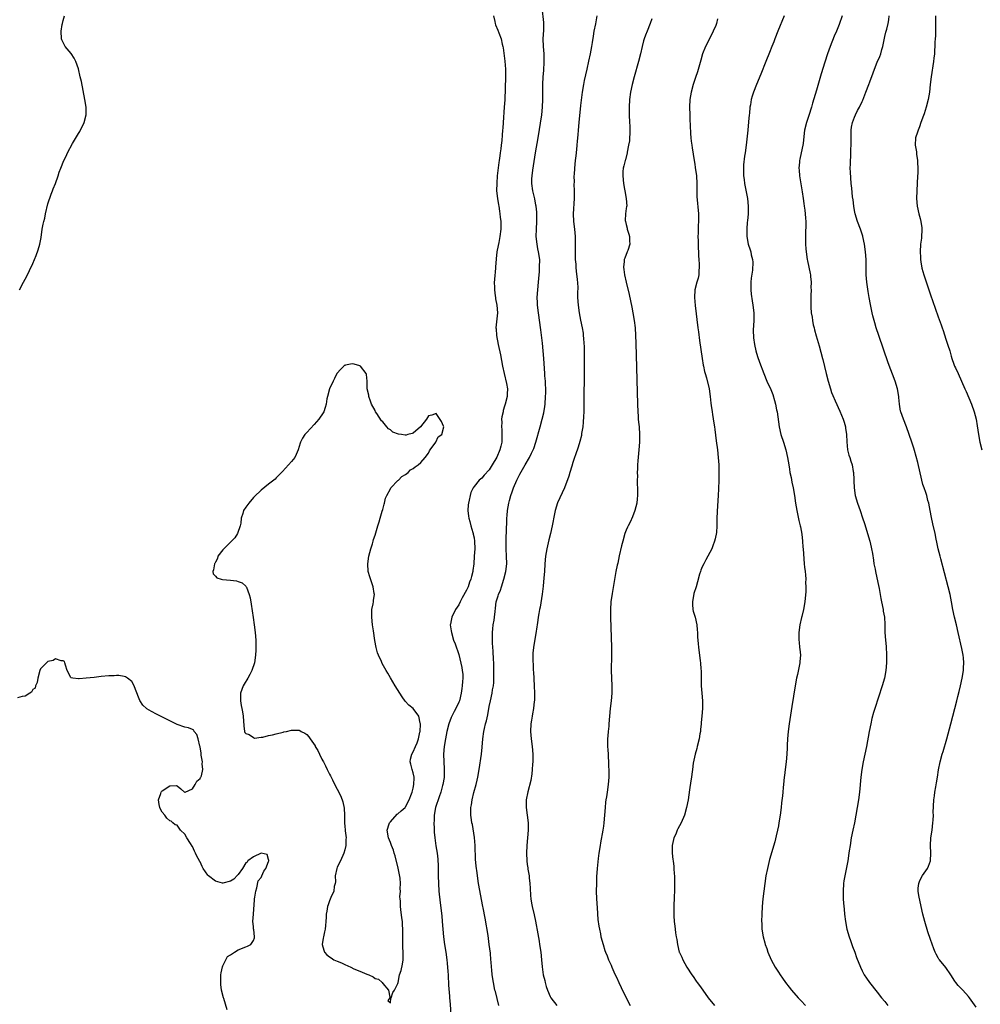
# Model space of a CAD drawing. Units: inches. Extents: x 2667000 to 2670000, y 1560000 to 1561272.
# Drawn here: x 2668384 to 2668636, y 1560531 to 1560790 of the extents above; entities that cross this region are included whole.
import ezdxf

# ---------------------------------------------------------------- set-up
doc = ezdxf.new("R2010")
doc.units = ezdxf.units.IN
doc.header["$MEASUREMENT"] = 0
doc.layers.add('LD26671560_10ft', color=123, linetype='Continuous')

msp = doc.modelspace()

# ---------------------------------------------------------------- linework, layer by layer
at = {"layer": 'LD26671560_10ft'}
for points, elevation in [([(2668509.47, 1560531), (2668508.61, 1560534.61), (2668508.5, 1560535), (2668508.09, 1560537), (2668507.8, 1560539), (2668507.7, 1560540.3), (2668507.6, 1560541), (2668507.52, 1560542.48), (2668507.44, 1560543), (2668507.3, 1560544.7), (2668507.01, 1560547), (2668506.67, 1560549.33), (2668505.91, 1560553.91), (2668505.37, 1560556.63), (2668505.31, 1560557), (2668504.21, 1560563), (2668503.9, 1560565), (2668503.79, 1560565.79), (2668503.58, 1560567.58), (2668503.41, 1560569.41), (2668503.36, 1560571), (2668503.33, 1560571.33), (2668503.3, 1560573), (2668503.12, 1560575.12), (2668502.55, 1560578.55), (2668502.4, 1560579), (2668502.29, 1560579.71), (2668502.12, 1560581), (2668502.17, 1560581.83), (2668502.14, 1560583), (2668502.32, 1560583.69), (2668502.46, 1560585), (2668502.92, 1560586.92), (2668503.53, 1560589), (2668503.83, 1560590.17), (2668504.02, 1560591), (2668504.36, 1560593), (2668504.92, 1560597), (2668505.12, 1560598.88), (2668505.28, 1560601), (2668505.57, 1560603), (2668505.73, 1560603.73), (2668506.05, 1560605), (2668506.27, 1560605.73), (2668506.63, 1560607.37), (2668507, 1560609.52), (2668507.31, 1560611), (2668507.75, 1560613), (2668507.87, 1560613.87), (2668508.07, 1560615), (2668508.16, 1560615.84), (2668508.2, 1560617), (2668508.2, 1560618.2), (2668508.24, 1560619), (2668508.23, 1560619.77), (2668508.19, 1560621), (2668508.14, 1560621.86), (2668508.04, 1560624.04), (2668507.85, 1560626.15), (2668507.83, 1560627), (2668507.86, 1560627.86), (2668507.81, 1560629), (2668507.94, 1560629.94), (2668508.05, 1560631), (2668508.25, 1560632.25), (2668508.39, 1560633), (2668508.51, 1560634.51), (2668508.66, 1560635.34), (2668508.83, 1560637), (2668509, 1560637.57), (2668509.35, 1560638.65), (2668509.43, 1560639), (2668509.91, 1560640.09), (2668510.18, 1560641), (2668510.86, 1560643), (2668511.37, 1560645), (2668511.6, 1560647), (2668511.57, 1560649), (2668511.47, 1560651), (2668511.44, 1560653), (2668511.46, 1560654.54), (2668511.49, 1560655), (2668511.52, 1560656.48), (2668511.62, 1560657.62), (2668511.65, 1560659), (2668511.72, 1560659.72), (2668511.81, 1560661), (2668511.99, 1560662.01), (2668512.13, 1560663), (2668512.34, 1560663.66), (2668512.67, 1560665), (2668513, 1560665.94), (2668513.39, 1560667), (2668514.25, 1560669), (2668515, 1560670.59), (2668516.45, 1560673), (2668517.61, 1560675), (2668518.1, 1560676.1), (2668518.53, 1560677), (2668518.67, 1560677.33), (2668519.21, 1560679), (2668520.36, 1560683), (2668520.93, 1560685.07), (2668521.31, 1560686.69), (2668521.59, 1560688.41), (2668521.66, 1560689), (2668521.82, 1560691), (2668521.85, 1560691.85), (2668521.84, 1560693), (2668521.74, 1560694.26), (2668521.74, 1560695), (2668521.6, 1560696.4), (2668521.58, 1560697), (2668521.32, 1560701), (2668521.16, 1560703), (2668520.97, 1560705), (2668520.55, 1560708.55), (2668519.95, 1560713), (2668519.71, 1560715), (2668519.68, 1560715.68), (2668519.63, 1560717), (2668519.75, 1560719), (2668519.95, 1560721), (2668520.01, 1560722.01), (2668520.17, 1560723.83), (2668520.23, 1560725), (2668520.25, 1560727), (2668519.98, 1560729), (2668519.79, 1560729.79), (2668519.55, 1560731), (2668519.32, 1560733), (2668519.37, 1560735), (2668519.49, 1560737), (2668519.49, 1560739), (2668519.46, 1560739.46), (2668519.31, 1560741), (2668519.28, 1560741.28), (2668518.94, 1560742.94), (2668518.46, 1560745), (2668518.19, 1560747), (2668518.22, 1560748.22), (2668518.26, 1560749), (2668518.44, 1560750.44), (2668519.15, 1560755), (2668519.82, 1560759), (2668520.79, 1560765), (2668521.03, 1560767), (2668521.09, 1560769), (2668521.05, 1560770.95), (2668521.05, 1560773), (2668521.17, 1560775), (2668521.31, 1560776.69), (2668521.35, 1560777), (2668521.43, 1560778.57), (2668521.47, 1560779), (2668521.42, 1560781), (2668521.26, 1560783), (2668521.2, 1560785), (2668521.3, 1560787.3), (2668521.31, 1560789.31), (2668520.86, 1560793.14)], 8300), ([(2668383.5, 1560719), (2668384.59, 1560721), (2668385.41, 1560722.59), (2668386.14, 1560724.14), (2668387, 1560725.91), (2668387.93, 1560728.07), (2668388.45, 1560729.55), (2668388.83, 1560731), (2668389.18, 1560732.82), (2668389.49, 1560735), (2668389.76, 1560736.24), (2668389.88, 1560737), (2668390.13, 1560737.87), (2668390.38, 1560739), (2668391, 1560741.61), (2668391.82, 1560744.18), (2668392.17, 1560745), (2668392.4, 1560745.6), (2668392.96, 1560747), (2668393.67, 1560749), (2668393.97, 1560749.97), (2668394.35, 1560751), (2668395.15, 1560753), (2668395.81, 1560754.19), (2668396.12, 1560755), (2668397.46, 1560757.46), (2668399, 1560760.11), (2668399.34, 1560760.66), (2668400.51, 1560763), (2668401.05, 1560765), (2668401.01, 1560767.01), (2668400.68, 1560769), (2668399.77, 1560773.77), (2668399.5, 1560775), (2668399, 1560777.1), (2668398.33, 1560779), (2668397.91, 1560779.91), (2668397.1, 1560781.1), (2668395.54, 1560783), (2668395.34, 1560783.34), (2668395, 1560783.99), (2668394.68, 1560784.68), (2668394.55, 1560785), (2668394.43, 1560787), (2668394.76, 1560788.76), (2668394.79, 1560789), (2668395, 1560789.8), (2668395.38, 1560791)], 8290), ([(2668508.13, 1560791), (2668508.44, 1560789.56), (2668508.54, 1560789), (2668508.66, 1560788.66), (2668509.23, 1560787.23), (2668509.48, 1560786.52), (2668510.09, 1560785), (2668510.38, 1560783.62), (2668510.56, 1560783), (2668510.64, 1560782.64), (2668511.08, 1560779.08), (2668511.27, 1560777), (2668511.29, 1560775), (2668511.05, 1560768.95), (2668510.95, 1560767.05), (2668510.66, 1560763), (2668510.53, 1560761.47), (2668510.5, 1560761), (2668510.37, 1560759.63), (2668510.28, 1560758.28), (2668510.13, 1560757), (2668510.05, 1560756.05), (2668509.9, 1560755), (2668509.76, 1560754.24), (2668509.63, 1560753), (2668509.53, 1560752.47), (2668509.11, 1560749), (2668508.95, 1560747.05), (2668508.94, 1560745), (2668509.14, 1560743), (2668509.39, 1560741.39), (2668509.49, 1560741), (2668509.67, 1560739.67), (2668509.8, 1560739), (2668509.9, 1560738.1), (2668510, 1560737), (2668510.03, 1560735), (2668509.8, 1560733), (2668509.49, 1560731.49), (2668509.35, 1560730.65), (2668509.02, 1560729), (2668508.84, 1560727.16), (2668508.67, 1560725), (2668508.52, 1560723.48), (2668508.44, 1560723), (2668508.38, 1560721.62), (2668508.29, 1560721), (2668508.38, 1560719.62), (2668508.35, 1560719), (2668508.59, 1560717.41), (2668508.61, 1560717), (2668508.66, 1560716.66), (2668508.99, 1560714.99), (2668509.14, 1560713), (2668508.76, 1560709), (2668508.79, 1560708.79), (2668508.89, 1560707), (2668509.32, 1560704.68), (2668509.94, 1560701.94), (2668510.5, 1560699), (2668510.91, 1560697), (2668511.57, 1560694.43), (2668511.8, 1560693), (2668511.71, 1560691.71), (2668511.68, 1560691), (2668511.17, 1560689), (2668511, 1560688.48), (2668510.67, 1560687.33), (2668510.62, 1560687), (2668510.31, 1560685.69), (2668510.22, 1560685), (2668510.27, 1560684.27), (2668510.17, 1560683), (2668510.29, 1560682.29), (2668510.32, 1560681), (2668510.28, 1560679.72), (2668510.27, 1560679), (2668510.03, 1560677.97), (2668509.77, 1560677), (2668508.96, 1560675.04), (2668507.78, 1560673), (2668507, 1560671.7), (2668505.69, 1560670.31), (2668505, 1560669.56), (2668504.69, 1560669.31), (2668504.37, 1560669), (2668503, 1560667.37), (2668502.77, 1560667), (2668502.19, 1560665.81), (2668501.95, 1560665), (2668501.71, 1560663.71), (2668501.52, 1560663), (2668501.46, 1560662.54), (2668501.4, 1560661), (2668501.56, 1560659.56), (2668501.61, 1560659), (2668501.86, 1560658.14), (2668502.14, 1560657), (2668502.7, 1560655.3), (2668502.77, 1560655), (2668502.78, 1560654.78), (2668503, 1560653.82), (2668503.15, 1560653), (2668503.17, 1560651), (2668503.06, 1560649.06), (2668502.93, 1560647), (2668502.69, 1560645.31), (2668502.68, 1560645), (2668502.31, 1560643.69), (2668502.18, 1560643), (2668501.83, 1560642.17), (2668501.41, 1560641), (2668501, 1560640.09), (2668499.91, 1560638.09), (2668499.35, 1560637), (2668499, 1560636.28), (2668498.14, 1560635), (2668497.15, 1560633), (2668497, 1560632.16), (2668496.79, 1560631.21), (2668496.76, 1560631), (2668497, 1560629.43), (2668497.05, 1560629), (2668497.62, 1560627), (2668498.01, 1560625.99), (2668499, 1560623.22), (2668499.76, 1560619.76), (2668499.9, 1560619), (2668500.02, 1560618.02), (2668500.05, 1560617), (2668499.92, 1560616.08), (2668499.9, 1560615), (2668499.77, 1560614.23), (2668499.61, 1560613), (2668499.13, 1560611), (2668499, 1560610.68), (2668498.48, 1560609.52), (2668497.8, 1560608.2), (2668497.15, 1560607), (2668497, 1560606.64), (2668496.39, 1560605), (2668495.87, 1560603), (2668495.48, 1560601), (2668495.13, 1560599), (2668494.93, 1560597), (2668495.02, 1560595), (2668495.18, 1560593.18), (2668495.14, 1560591), (2668495.12, 1560590.88), (2668494.82, 1560589), (2668494.73, 1560588.73), (2668494.27, 1560587), (2668493.81, 1560585.81), (2668492.87, 1560583), (2668492.51, 1560581), (2668492.48, 1560579.52), (2668492.45, 1560579), (2668492.52, 1560577.48), (2668492.54, 1560576.54), (2668492.68, 1560575), (2668492.96, 1560572.96), (2668493.28, 1560571), (2668493.45, 1560569.45), (2668493.55, 1560567.55), (2668493.54, 1560566.46), (2668493.57, 1560565), (2668493.63, 1560563), (2668493.77, 1560561), (2668494.09, 1560557.91), (2668494.49, 1560554.49), (2668494.65, 1560553), (2668494.96, 1560549), (2668495.24, 1560547), (2668495.58, 1560545), (2668495.83, 1560543), (2668495.92, 1560542.08), (2668496.11, 1560539.89), (2668496.16, 1560539), (2668496.19, 1560538.19), (2668496.28, 1560537), (2668496.29, 1560536.29), (2668496.56, 1560533.44), (2668496.57, 1560533), (2668496.72, 1560531.28), (2668496.94, 1560527)], 8290), ([(2668535.26, 1560791), (2668534.92, 1560788.92), (2668534.52, 1560787), (2668534.28, 1560785.72), (2668534.02, 1560783.98), (2668533.89, 1560783), (2668533.54, 1560781), (2668533.12, 1560779.12), (2668532.62, 1560777), (2668531.95, 1560774.05), (2668531.76, 1560773), (2668531.43, 1560771), (2668531, 1560767.45), (2668530.53, 1560763), (2668530.36, 1560761), (2668530.26, 1560759.74), (2668530.1, 1560758.1), (2668530.02, 1560757), (2668529.89, 1560755.89), (2668529.77, 1560754.23), (2668529.6, 1560753), (2668529.4, 1560751), (2668529.3, 1560749.3), (2668529.27, 1560749), (2668529.29, 1560747.29), (2668529.25, 1560746.75), (2668529.32, 1560745), (2668529.3, 1560744.7), (2668529.31, 1560743), (2668529.03, 1560738.97), (2668529.1, 1560737), (2668529.37, 1560735), (2668529.56, 1560733), (2668529.57, 1560731), (2668529.54, 1560729), (2668529.55, 1560728.45), (2668529.62, 1560727), (2668529.73, 1560725.73), (2668529.77, 1560725), (2668529.88, 1560723.88), (2668530.14, 1560721.86), (2668530.24, 1560719.76), (2668530.18, 1560718.18), (2668530.18, 1560717), (2668530.33, 1560715), (2668530.64, 1560713), (2668531, 1560711.05), (2668531.4, 1560709), (2668531.64, 1560707.64), (2668531.71, 1560707), (2668531.75, 1560706.25), (2668531.88, 1560705), (2668531.9, 1560704.1), (2668531.95, 1560703), (2668531.96, 1560701), (2668531.94, 1560699), (2668531.85, 1560688.15), (2668531.82, 1560687), (2668531.76, 1560685.76), (2668531.72, 1560684.28), (2668531.58, 1560683), (2668531.28, 1560681.28), (2668531.22, 1560680.78), (2668530.79, 1560679.2), (2668530.33, 1560677.67), (2668529.63, 1560675.63), (2668529.44, 1560675), (2668529, 1560673.65), (2668528.66, 1560672.66), (2668528.16, 1560671), (2668527.91, 1560670.09), (2668526.73, 1560667), (2668524.97, 1560663.03), (2668524.36, 1560661), (2668524.16, 1560660.16), (2668523.53, 1560657), (2668523.09, 1560655), (2668522.68, 1560653.32), (2668522.51, 1560652.51), (2668522.13, 1560651), (2668521.97, 1560649.97), (2668521.78, 1560649), (2668521.61, 1560647), (2668521.49, 1560645), (2668521.36, 1560643.36), (2668521.16, 1560641.16), (2668520.93, 1560639.07), (2668520.39, 1560635.61), (2668520.23, 1560635), (2668520.07, 1560633.93), (2668519.85, 1560633), (2668519.75, 1560632.25), (2668519.55, 1560631), (2668519.5, 1560630.5), (2668519.27, 1560628.73), (2668519, 1560627.27), (2668518.62, 1560625), (2668518.47, 1560623.53), (2668518.45, 1560623), (2668518.44, 1560621.56), (2668518.51, 1560620.51), (2668518.56, 1560619), (2668518.6, 1560618.6), (2668518.81, 1560615), (2668518.9, 1560613), (2668518.86, 1560611), (2668518.83, 1560610.83), (2668518.62, 1560609), (2668518.4, 1560607.6), (2668518.25, 1560607), (2668518.09, 1560605.91), (2668517.92, 1560605), (2668517.82, 1560603), (2668517.98, 1560601), (2668518.27, 1560599), (2668518.46, 1560597), (2668518.44, 1560595), (2668518.38, 1560594.38), (2668518.29, 1560593), (2668518.16, 1560591.84), (2668517.89, 1560590.11), (2668517.13, 1560587.13), (2668516.74, 1560585), (2668516.72, 1560583.28), (2668516.7, 1560583), (2668517.2, 1560579), (2668517.2, 1560577), (2668516.85, 1560573), (2668516.77, 1560571), (2668516.87, 1560569), (2668517, 1560567.98), (2668517.13, 1560567.13), (2668517.17, 1560566.83), (2668517.46, 1560565), (2668517.49, 1560564.51), (2668517.68, 1560563), (2668517.77, 1560561.77), (2668517.85, 1560559.85), (2668517.92, 1560559), (2668518.13, 1560557.87), (2668518.24, 1560557), (2668518.76, 1560554.76), (2668519.12, 1560553.12), (2668519.8, 1560549.8), (2668520.09, 1560547.91), (2668520.24, 1560547), (2668520.51, 1560545), (2668520.72, 1560543), (2668520.9, 1560541.1), (2668521.2, 1560539), (2668521.56, 1560537.56), (2668521.67, 1560537), (2668521.96, 1560535.96), (2668522.29, 1560535), (2668523, 1560533.34), (2668523.2, 1560533), (2668524.73, 1560531)], 8310), ([(2668549.76, 1560790.24), (2668549.33, 1560789), (2668548.47, 1560787), (2668548.07, 1560785.93), (2668547.75, 1560785), (2668547.58, 1560784.42), (2668547.21, 1560783), (2668546.72, 1560781), (2668546.19, 1560779), (2668545.11, 1560775), (2668544.58, 1560773), (2668544.14, 1560771), (2668543.87, 1560769), (2668543.78, 1560767), (2668543.8, 1560765), (2668543.86, 1560763), (2668543.91, 1560762.09), (2668543.91, 1560761), (2668543.93, 1560760.07), (2668543.85, 1560759), (2668543.84, 1560758.16), (2668543.62, 1560757), (2668543.24, 1560755.24), (2668543.22, 1560755), (2668542.77, 1560753.23), (2668542.68, 1560753), (2668542.36, 1560751.64), (2668542.19, 1560751), (2668542.15, 1560750.15), (2668542.07, 1560749), (2668542.28, 1560747), (2668542.56, 1560745.44), (2668542.62, 1560745), (2668542.99, 1560743.01), (2668543.13, 1560741), (2668543.08, 1560740.92), (2668543, 1560740.42), (2668542.82, 1560739), (2668542.75, 1560737.25), (2668542.78, 1560737), (2668543, 1560736.17), (2668543.26, 1560735.26), (2668543.26, 1560735), (2668543.69, 1560733.69), (2668543.82, 1560733), (2668543.87, 1560731.87), (2668543.94, 1560731), (2668543.39, 1560729.39), (2668543.28, 1560729), (2668542.61, 1560727.39), (2668542.49, 1560727), (2668542.46, 1560726.46), (2668542.32, 1560725), (2668542.37, 1560724.37), (2668542.55, 1560723), (2668542.94, 1560721), (2668543.78, 1560717.78), (2668544.15, 1560716.15), (2668544.47, 1560714.47), (2668544.73, 1560713), (2668545.06, 1560711), (2668545.31, 1560709), (2668545.46, 1560707), (2668545.54, 1560705), (2668545.95, 1560689), (2668546.03, 1560687), (2668546.13, 1560685.87), (2668546.18, 1560685), (2668546.24, 1560684.24), (2668546.37, 1560683), (2668546.49, 1560681), (2668546.49, 1560680.49), (2668546.45, 1560679), (2668546.31, 1560677), (2668546.07, 1560674.07), (2668546, 1560673), (2668545.98, 1560672.02), (2668545.9, 1560671), (2668545.93, 1560670.07), (2668545.89, 1560669), (2668545.9, 1560667.9), (2668545.97, 1560667), (2668545.99, 1560665), (2668545.88, 1560664.12), (2668545.78, 1560663), (2668545.26, 1560661), (2668544.61, 1560659.39), (2668544, 1560658), (2668543.48, 1560657), (2668543.35, 1560656.65), (2668543, 1560655.86), (2668542.67, 1560655), (2668542.09, 1560653), (2668541.76, 1560651.76), (2668541.15, 1560649.15), (2668540.77, 1560647.23), (2668540.63, 1560646.63), (2668540.31, 1560645), (2668539.27, 1560639.27), (2668538.96, 1560637), (2668538.84, 1560635), (2668538.83, 1560633), (2668539.12, 1560625), (2668539.13, 1560623), (2668539.06, 1560619), (2668539.12, 1560617), (2668539.23, 1560615), (2668539.22, 1560613), (2668539.03, 1560611), (2668538.78, 1560609), (2668538.61, 1560607), (2668538.47, 1560605), (2668538.4, 1560604.4), (2668538.28, 1560603), (2668538.2, 1560601.8), (2668538.1, 1560601), (2668538.1, 1560599.9), (2668538.08, 1560599), (2668538.16, 1560598.16), (2668538.22, 1560597), (2668538.29, 1560596.29), (2668538.35, 1560595), (2668538.36, 1560593.64), (2668538.4, 1560593), (2668538.41, 1560592.41), (2668538.39, 1560591), (2668538.27, 1560589), (2668538, 1560587), (2668537.82, 1560585.82), (2668537.67, 1560585), (2668537.58, 1560584.42), (2668537.42, 1560583), (2668537.12, 1560579), (2668537, 1560578.07), (2668536.85, 1560577), (2668536.25, 1560573.75), (2668536.12, 1560573), (2668535.82, 1560571), (2668535.63, 1560569.63), (2668535.34, 1560567), (2668535.2, 1560564.8), (2668535.15, 1560563), (2668535.12, 1560561), (2668535.19, 1560559), (2668535.37, 1560556.63), (2668535.57, 1560553.57), (2668535.77, 1560551.77), (2668535.93, 1560551), (2668536.22, 1560549.78), (2668536.36, 1560549), (2668536.9, 1560547), (2668537.4, 1560545.4), (2668537.54, 1560545), (2668537.97, 1560543.97), (2668538.34, 1560543), (2668539, 1560541.52), (2668539.2, 1560541), (2668539.78, 1560539.78), (2668540.09, 1560539), (2668540.4, 1560538.4), (2668541.06, 1560537), (2668541.71, 1560535.71), (2668542.97, 1560533), (2668544.06, 1560531)], 8320), ([(2668567, 1560790.2), (2668566.73, 1560789), (2668566.51, 1560788.51), (2668565.88, 1560787), (2668564.85, 1560785), (2668563.87, 1560783), (2668563.09, 1560781), (2668562.58, 1560779.42), (2668561.7, 1560776.3), (2668561.22, 1560774.78), (2668560.63, 1560773), (2668560.09, 1560771), (2668559.76, 1560769), (2668559.64, 1560767), (2668559.68, 1560765), (2668559.75, 1560763.75), (2668559.78, 1560762.22), (2668559.87, 1560760.13), (2668559.96, 1560759), (2668560.11, 1560758.11), (2668560.24, 1560757), (2668560.35, 1560756.35), (2668560.82, 1560753), (2668561, 1560752.05), (2668561.14, 1560751.15), (2668561.45, 1560749), (2668561.55, 1560747), (2668561.56, 1560746.44), (2668561.55, 1560745), (2668561.59, 1560743.59), (2668561.96, 1560739), (2668561.98, 1560737.98), (2668561.97, 1560737), (2668561.94, 1560735.94), (2668561.88, 1560735), (2668561.88, 1560733.88), (2668561.84, 1560733), (2668561.88, 1560731.88), (2668561.89, 1560731), (2668562, 1560728), (2668562.07, 1560727), (2668562.19, 1560725.81), (2668562.19, 1560725), (2668562.06, 1560724.06), (2668562.1, 1560723), (2668561.95, 1560722.05), (2668561.55, 1560721), (2668560.99, 1560719), (2668560.93, 1560717), (2668561.13, 1560714.87), (2668561.84, 1560709), (2668561.99, 1560707.99), (2668562.27, 1560705.73), (2668562.95, 1560701), (2668563.23, 1560699.23), (2668563.29, 1560699), (2668563.57, 1560697.57), (2668563.77, 1560697), (2668564.11, 1560695.89), (2668564.77, 1560693), (2668565.06, 1560691), (2668565.24, 1560689.24), (2668565.34, 1560688.66), (2668565.55, 1560687), (2668565.71, 1560686.29), (2668566.03, 1560684.03), (2668566.21, 1560683), (2668566.31, 1560682.31), (2668566.65, 1560679.35), (2668566.96, 1560676.96), (2668567.17, 1560675), (2668567.31, 1560673), (2668567.36, 1560671.36), (2668567.36, 1560669), (2668567.28, 1560666.72), (2668567.17, 1560665), (2668566.89, 1560660.89), (2668566.82, 1560658.82), (2668566.82, 1560657), (2668566.73, 1560655.27), (2668566.41, 1560653.59), (2668566.24, 1560653), (2668565.76, 1560651.76), (2668565.5, 1560651), (2668565, 1560650.01), (2668564.47, 1560649), (2668563.93, 1560648.07), (2668563.37, 1560647), (2668563, 1560646.27), (2668562.61, 1560645.39), (2668562.49, 1560645), (2668562.3, 1560644.3), (2668561.69, 1560642.31), (2668561.37, 1560641), (2668560.81, 1560639.19), (2668560.38, 1560637), (2668560.38, 1560636.38), (2668560.51, 1560635), (2668560.59, 1560634.59), (2668561.08, 1560633), (2668561.55, 1560631), (2668561.65, 1560629.65), (2668561.74, 1560629), (2668561.74, 1560627.74), (2668561.89, 1560626.11), (2668561.96, 1560625), (2668562.27, 1560623), (2668562.47, 1560621.53), (2668562.56, 1560621), (2668562.65, 1560619.35), (2668562.69, 1560619), (2668562.68, 1560617.32), (2668562.73, 1560615), (2668562.88, 1560613), (2668563.04, 1560611.04), (2668563.06, 1560609), (2668562.88, 1560607), (2668562.69, 1560605.31), (2668562.68, 1560605), (2668562.51, 1560603.49), (2668562.48, 1560603), (2668562.39, 1560602.39), (2668562.16, 1560601), (2668561.66, 1560599), (2668561.54, 1560598.46), (2668561.11, 1560597), (2668560.61, 1560594.61), (2668560.4, 1560593), (2668560.27, 1560591.73), (2668560.15, 1560591), (2668560.02, 1560589.98), (2668559.64, 1560587.64), (2668559.25, 1560585), (2668558.87, 1560583), (2668558.31, 1560581), (2668557.47, 1560579), (2668557, 1560578.16), (2668556.6, 1560577.4), (2668556.42, 1560577), (2668556.02, 1560576.02), (2668555.55, 1560575), (2668555.43, 1560574.57), (2668555.1, 1560573), (2668555.1, 1560571), (2668555.29, 1560569.29), (2668555.34, 1560569), (2668555.47, 1560567.47), (2668555.54, 1560567), (2668555.59, 1560565.59), (2668555.65, 1560565), (2668555.65, 1560563.65), (2668555.7, 1560563), (2668555.72, 1560562.28), (2668555.69, 1560561), (2668555.62, 1560559.62), (2668555.62, 1560559), (2668555.53, 1560557.53), (2668555.49, 1560555), (2668555.51, 1560554.49), (2668555.62, 1560553), (2668555.8, 1560551.8), (2668555.86, 1560551), (2668555.95, 1560550.05), (2668556.12, 1560549), (2668556.27, 1560548.27), (2668556.44, 1560547), (2668556.94, 1560545), (2668557, 1560544.86), (2668557.63, 1560543.63), (2668557.89, 1560543), (2668558.94, 1560541), (2668560.21, 1560539), (2668560.56, 1560538.56), (2668561.4, 1560537.4), (2668561.65, 1560537), (2668562.24, 1560536.24), (2668563.11, 1560535), (2668564.56, 1560533), (2668566.23, 1560531)], 8330), ([(2668584.54, 1560791), (2668582.88, 1560787), (2668582.1, 1560785), (2668581.77, 1560784.23), (2668581.31, 1560783), (2668580.63, 1560781.37), (2668579.66, 1560779), (2668578.34, 1560775.66), (2668577.21, 1560773), (2668576.42, 1560771), (2668576.08, 1560769.92), (2668575.86, 1560769), (2668575.67, 1560767.67), (2668575.53, 1560767), (2668575.39, 1560765.39), (2668575.33, 1560765), (2668575.18, 1560763.18), (2668574.96, 1560761), (2668574.49, 1560757), (2668574.23, 1560755), (2668574.11, 1560754.11), (2668573.84, 1560751.84), (2668573.8, 1560751), (2668573.86, 1560750.14), (2668573.82, 1560749), (2668573.97, 1560748.03), (2668574.08, 1560747), (2668574.84, 1560743), (2668575.07, 1560741), (2668575.03, 1560738.97), (2668574.87, 1560737.13), (2668574.82, 1560736.82), (2668574.7, 1560735), (2668574.69, 1560734.69), (2668574.71, 1560733), (2668575.01, 1560731.01), (2668575.57, 1560729.57), (2668575.71, 1560729), (2668575.81, 1560728.19), (2668576.15, 1560727), (2668576.26, 1560726.26), (2668576.16, 1560724.16), (2668575.87, 1560722.13), (2668575.78, 1560721), (2668575.77, 1560719), (2668575.86, 1560717.86), (2668576.1, 1560716.1), (2668576.29, 1560715), (2668576.51, 1560713), (2668576.5, 1560711.5), (2668576.51, 1560711), (2668576.39, 1560708.39), (2668576.44, 1560706.44), (2668576.69, 1560704.69), (2668577.06, 1560703), (2668577.49, 1560701.49), (2668578, 1560700), (2668579.13, 1560697), (2668579.98, 1560695), (2668581, 1560692.84), (2668581.51, 1560691.51), (2668581.98, 1560689.98), (2668582.22, 1560689), (2668582.53, 1560687.47), (2668582.65, 1560687), (2668583.16, 1560683), (2668583.67, 1560681), (2668584.33, 1560679), (2668584.91, 1560677), (2668585.39, 1560675), (2668585.75, 1560673), (2668585.89, 1560671.89), (2668586.04, 1560671), (2668586.32, 1560669.68), (2668586.51, 1560668.51), (2668586.89, 1560667), (2668587.24, 1560665), (2668587.49, 1560663), (2668587.82, 1560661), (2668588.4, 1560658.4), (2668588.75, 1560657), (2668588.78, 1560656.78), (2668589.16, 1560654.84), (2668589.35, 1560653), (2668589.44, 1560651.44), (2668589.49, 1560651), (2668589.67, 1560648.33), (2668589.81, 1560647), (2668589.87, 1560646.13), (2668590.01, 1560645), (2668590.09, 1560644.09), (2668590.2, 1560643), (2668590.16, 1560642.16), (2668590.25, 1560641), (2668590.24, 1560639.76), (2668589.93, 1560637), (2668589.61, 1560635), (2668589.15, 1560633.15), (2668589.1, 1560632.9), (2668588.62, 1560631), (2668588.36, 1560629), (2668588.36, 1560627), (2668588.43, 1560626.43), (2668588.57, 1560625), (2668588.63, 1560624.63), (2668588.79, 1560623), (2668588.66, 1560621.34), (2668588.66, 1560621), (2668588.58, 1560620.58), (2668587.98, 1560617.98), (2668587.74, 1560617), (2668587.37, 1560615), (2668586.5, 1560609.5), (2668585.84, 1560605), (2668585.59, 1560603), (2668585.41, 1560601), (2668585.34, 1560599.34), (2668585.29, 1560598.71), (2668585.21, 1560597), (2668585.03, 1560594.97), (2668584.78, 1560593), (2668584.6, 1560591.4), (2668584.54, 1560591), (2668584.34, 1560589), (2668584.28, 1560588.28), (2668584.13, 1560587), (2668584.05, 1560586.05), (2668583.81, 1560584.19), (2668583.69, 1560583), (2668583.43, 1560581), (2668583.14, 1560579), (2668583, 1560578.19), (2668582.77, 1560577), (2668582.45, 1560575.55), (2668582.03, 1560573.97), (2668580.68, 1560569.32), (2668580.12, 1560567), (2668579.73, 1560565), (2668579.42, 1560563), (2668579.16, 1560561), (2668578.94, 1560559), (2668578.77, 1560557), (2668578.66, 1560555), (2668578.59, 1560553), (2668578.62, 1560552.62), (2668578.66, 1560551), (2668578.96, 1560549.04), (2668579.43, 1560547.43), (2668579.53, 1560547), (2668579.92, 1560545.92), (2668580.22, 1560545), (2668581.06, 1560543), (2668582.18, 1560541), (2668583, 1560539.71), (2668583.48, 1560539), (2668584.12, 1560538.11), (2668584.88, 1560537), (2668585.8, 1560535.8), (2668586.43, 1560535), (2668588.2, 1560533), (2668589, 1560532.18), (2668590.09, 1560531)], 8340), ([(2668599.73, 1560791), (2668599, 1560788.78), (2668598.27, 1560787), (2668597.7, 1560785.7), (2668596.6, 1560783), (2668595.88, 1560781), (2668595.18, 1560778.82), (2668594.25, 1560775.75), (2668593, 1560771.47), (2668591.95, 1560768.05), (2668591.66, 1560767), (2668591, 1560764.86), (2668590.37, 1560763), (2668589.87, 1560761), (2668589.77, 1560760.23), (2668589.5, 1560757.5), (2668589.43, 1560757), (2668589.02, 1560755.02), (2668588.64, 1560753.37), (2668588.57, 1560753), (2668588.55, 1560752.55), (2668588.39, 1560751), (2668588.44, 1560750.44), (2668588.53, 1560749), (2668588.87, 1560746.87), (2668589.26, 1560744.74), (2668589.53, 1560743), (2668589.69, 1560741.69), (2668589.81, 1560741), (2668589.92, 1560739.92), (2668590.04, 1560739), (2668590.12, 1560737.88), (2668590.17, 1560737), (2668590.17, 1560735.83), (2668590.15, 1560734.15), (2668590.1, 1560733), (2668590.16, 1560732.16), (2668590.14, 1560731), (2668590.2, 1560729.8), (2668590.3, 1560729), (2668590.6, 1560727), (2668590.63, 1560726.63), (2668591.01, 1560725), (2668591.31, 1560723.31), (2668591.4, 1560723), (2668591.46, 1560722.54), (2668591.57, 1560721), (2668591.56, 1560719.56), (2668591.58, 1560719), (2668591.54, 1560717.54), (2668591.52, 1560715.52), (2668591.55, 1560714.45), (2668591.64, 1560713), (2668591.84, 1560711.84), (2668591.93, 1560711), (2668592.17, 1560709.83), (2668592.38, 1560709), (2668592.52, 1560708.52), (2668592.93, 1560706.93), (2668593.69, 1560704.31), (2668594.58, 1560701), (2668594.68, 1560700.68), (2668595.56, 1560697), (2668596.09, 1560695), (2668596.68, 1560693), (2668597, 1560692.07), (2668597.29, 1560691.29), (2668597.89, 1560689.89), (2668599.13, 1560687.13), (2668600, 1560685), (2668600.26, 1560684.26), (2668600.61, 1560683), (2668600.67, 1560682.67), (2668600.9, 1560681), (2668600.96, 1560679.04), (2668601.16, 1560677), (2668601.55, 1560675.55), (2668601.74, 1560675), (2668602.01, 1560674.01), (2668602.38, 1560673), (2668602.69, 1560671.31), (2668602.74, 1560671), (2668602.8, 1560669.2), (2668602.84, 1560668.84), (2668602.9, 1560667), (2668603.21, 1560665), (2668603.8, 1560663), (2668604.52, 1560661), (2668605.14, 1560659.14), (2668605.59, 1560657.59), (2668606.99, 1560653), (2668607.4, 1560651.4), (2668607.49, 1560651), (2668607.71, 1560649.71), (2668607.97, 1560648.03), (2668608.11, 1560647), (2668608.4, 1560645.6), (2668608.49, 1560645), (2668608.58, 1560644.58), (2668609.34, 1560641.34), (2668609.45, 1560640.55), (2668609.95, 1560637.95), (2668610.11, 1560637), (2668610.54, 1560635), (2668610.58, 1560634.58), (2668610.87, 1560633), (2668610.94, 1560631.06), (2668610.94, 1560629), (2668611.12, 1560627), (2668611.32, 1560625.32), (2668611.41, 1560623), (2668611.4, 1560621), (2668611.24, 1560619), (2668610.86, 1560617), (2668610.29, 1560615), (2668609.93, 1560613.93), (2668609.65, 1560613), (2668608.02, 1560607.98), (2668607.6, 1560606.4), (2668607.28, 1560605), (2668606.87, 1560603), (2668606.12, 1560599), (2668605.71, 1560597), (2668605.28, 1560595), (2668604.9, 1560593), (2668604.67, 1560591), (2668604.32, 1560587), (2668604.06, 1560585), (2668603.71, 1560583), (2668603.32, 1560581), (2668602.96, 1560579), (2668602.58, 1560577), (2668602.17, 1560575), (2668601.83, 1560573), (2668601.63, 1560571.63), (2668601.55, 1560571), (2668601.26, 1560569), (2668601, 1560567.65), (2668600.43, 1560565), (2668600.24, 1560563.76), (2668600.14, 1560563), (2668600.01, 1560561), (2668600.04, 1560560.04), (2668600.05, 1560559), (2668600.13, 1560557.87), (2668600.3, 1560556.3), (2668600.41, 1560555), (2668600.63, 1560553), (2668601.01, 1560551), (2668601.61, 1560549), (2668601.98, 1560548.02), (2668602.34, 1560547), (2668602.5, 1560546.5), (2668603.06, 1560545), (2668603.55, 1560543.55), (2668604.54, 1560541), (2668605, 1560540.03), (2668605.54, 1560539), (2668606.12, 1560538.12), (2668606.94, 1560537), (2668609, 1560534.46), (2668610.14, 1560533), (2668611, 1560531.99), (2668611.79, 1560531)], 8350), ([(2668635, 1560530.55), (2668633.25, 1560533), (2668633, 1560533.31), (2668631.45, 1560535), (2668631.22, 1560535.22), (2668630.25, 1560536.25), (2668629.67, 1560537), (2668629.38, 1560537.38), (2668628.34, 1560539), (2668627, 1560540.95), (2668625.32, 1560543), (2668625.18, 1560543.18), (2668625, 1560543.48), (2668624.46, 1560544.46), (2668624.2, 1560545), (2668623.84, 1560545.84), (2668623, 1560548.28), (2668622.32, 1560550.32), (2668621.49, 1560553), (2668620.95, 1560555), (2668620.51, 1560557), (2668619.91, 1560559.9), (2668619.73, 1560561), (2668619.77, 1560561.77), (2668619.88, 1560563), (2668620.21, 1560563.79), (2668620.84, 1560565.16), (2668622.2, 1560567), (2668622.45, 1560567.55), (2668623.02, 1560569), (2668623.09, 1560571), (2668622.99, 1560573), (2668623.11, 1560575), (2668623.39, 1560577), (2668623.63, 1560579), (2668623.64, 1560579.64), (2668623.73, 1560581), (2668623.72, 1560581.72), (2668623.89, 1560585), (2668624.03, 1560586.03), (2668624.14, 1560587), (2668624.4, 1560588.4), (2668624.55, 1560589.45), (2668624.83, 1560591), (2668625.12, 1560592.88), (2668625.56, 1560595), (2668626.09, 1560597), (2668626.31, 1560597.69), (2668627.27, 1560601), (2668628.35, 1560605), (2668629.41, 1560609), (2668629.91, 1560611), (2668630.2, 1560612.2), (2668630.53, 1560613.47), (2668630.89, 1560615), (2668631.34, 1560617), (2668631.67, 1560619), (2668631.68, 1560619.68), (2668631.76, 1560621), (2668631.65, 1560622.35), (2668631.57, 1560623), (2668631.24, 1560624.76), (2668630.28, 1560629), (2668629.79, 1560631), (2668629.26, 1560633), (2668628.82, 1560635), (2668628.51, 1560637), (2668628.15, 1560639), (2668627.64, 1560641), (2668626.63, 1560644.63), (2668625.66, 1560648.34), (2668625.49, 1560649), (2668625.02, 1560651), (2668624.68, 1560652.68), (2668624.48, 1560653.52), (2668624.17, 1560655), (2668623.55, 1560657.55), (2668623.21, 1560659.21), (2668622.91, 1560661), (2668622.51, 1560663), (2668622.31, 1560663.69), (2668621.99, 1560665), (2668621.78, 1560665.78), (2668621.3, 1560667), (2668621, 1560667.91), (2668620.67, 1560669), (2668619.63, 1560673.63), (2668618.8, 1560676.8), (2668618.59, 1560677.41), (2668618.1, 1560679), (2668616.63, 1560683), (2668615.86, 1560685), (2668615.16, 1560687), (2668615.13, 1560687.13), (2668614.83, 1560689), (2668614.69, 1560690.69), (2668614.68, 1560691), (2668614.31, 1560693), (2668613.66, 1560695), (2668611.85, 1560699.85), (2668609.39, 1560707), (2668608.72, 1560709), (2668608.35, 1560710.35), (2668608.13, 1560711), (2668607.84, 1560712.16), (2668607.64, 1560713), (2668607.31, 1560714.69), (2668607.2, 1560715.2), (2668606.9, 1560717), (2668606.61, 1560718.61), (2668606.24, 1560721), (2668606.11, 1560723), (2668606.11, 1560725), (2668606.1, 1560727), (2668605.93, 1560729), (2668605.64, 1560731), (2668605.21, 1560733), (2668605.17, 1560733.17), (2668604.55, 1560735), (2668603.76, 1560737), (2668603.15, 1560739), (2668603, 1560739.86), (2668602.82, 1560741), (2668602.64, 1560742.64), (2668602.52, 1560743.48), (2668602.26, 1560745.74), (2668602.14, 1560747), (2668601.93, 1560749.93), (2668601.9, 1560751), (2668601.98, 1560752.02), (2668601.91, 1560753), (2668602.06, 1560753.94), (2668602.03, 1560756.03), (2668602.12, 1560757), (2668602.09, 1560758.09), (2668602.09, 1560759), (2668602.12, 1560761), (2668602.24, 1560761.75), (2668602.49, 1560763), (2668603, 1560764.36), (2668603.27, 1560765), (2668603.83, 1560766.17), (2668604.29, 1560767), (2668605, 1560768.54), (2668605.16, 1560768.84), (2668605.72, 1560770.28), (2668605.97, 1560771), (2668606.74, 1560773), (2668607, 1560773.64), (2668607.93, 1560776.07), (2668608.28, 1560777), (2668609, 1560778.81), (2668609.64, 1560780.36), (2668609.89, 1560781), (2668610.22, 1560782.22), (2668610.45, 1560783), (2668611, 1560785.61), (2668611.27, 1560786.73), (2668611.48, 1560787.48), (2668611.83, 1560789), (2668612.01, 1560790.01), (2668612.12, 1560791)], 8360), ([(2668624.33, 1560791), (2668624.27, 1560788.27), (2668624.27, 1560785.73), (2668624.23, 1560785), (2668624.15, 1560784.15), (2668624.16, 1560783), (2668624.04, 1560782.04), (2668624.04, 1560781), (2668623.87, 1560779.87), (2668623.81, 1560779), (2668623.18, 1560775), (2668622.92, 1560773), (2668622.7, 1560771), (2668622.36, 1560769), (2668621.84, 1560767), (2668621.28, 1560765.28), (2668621.17, 1560764.83), (2668620.47, 1560763), (2668620.12, 1560761.88), (2668619.7, 1560761), (2668619.56, 1560760.44), (2668619.07, 1560759), (2668618.99, 1560757), (2668619.26, 1560755.26), (2668619.29, 1560754.71), (2668619.54, 1560753), (2668619.54, 1560752.46), (2668619.64, 1560751), (2668619.62, 1560749.62), (2668619.59, 1560749), (2668619.37, 1560745), (2668619.34, 1560743), (2668619.49, 1560741), (2668619.92, 1560739), (2668620.23, 1560737.77), (2668620.46, 1560737), (2668620.66, 1560735.34), (2668620.73, 1560735), (2668620.73, 1560734.73), (2668620.61, 1560733), (2668620.58, 1560732.58), (2668620.38, 1560731), (2668620.27, 1560729), (2668620.35, 1560727.65), (2668620.35, 1560727), (2668620.4, 1560726.4), (2668620.73, 1560724.73), (2668621.24, 1560723), (2668623, 1560717.75), (2668624.25, 1560714.25), (2668625, 1560711.96), (2668625.79, 1560709.79), (2668626.05, 1560709), (2668626.3, 1560708.3), (2668627, 1560706.08), (2668627.4, 1560705), (2668627.55, 1560704.45), (2668628.02, 1560703), (2668628.37, 1560701.63), (2668628.56, 1560701), (2668628.69, 1560700.69), (2668629, 1560699.77), (2668629.22, 1560699.22), (2668629.29, 1560699), (2668629.51, 1560698.49), (2668630.24, 1560697), (2668632.01, 1560693), (2668632.33, 1560692.33), (2668633.73, 1560689), (2668634.43, 1560687), (2668634.97, 1560685), (2668635.27, 1560683.27), (2668635.57, 1560681), (2668635.94, 1560679), (2668636.45, 1560677)], 8370), ([(2668438.14, 1560529.86), (2668437.24, 1560532.76), (2668437.14, 1560533), (2668436.63, 1560535), (2668436.44, 1560536.44), (2668436.4, 1560537), (2668436.44, 1560539), (2668436.49, 1560539.51), (2668436.84, 1560541.16), (2668437, 1560541.42), (2668437.75, 1560543), (2668438.2, 1560543.8), (2668439, 1560544.3), (2668440.06, 1560545), (2668441, 1560545.58), (2668443, 1560546.42), (2668443.45, 1560546.55), (2668444.33, 1560547), (2668445, 1560548.07), (2668445.29, 1560548.71), (2668445.3, 1560549), (2668445.08, 1560550.92), (2668445.05, 1560551.05), (2668445, 1560551.76), (2668444.88, 1560553), (2668444.99, 1560555), (2668445.29, 1560558.71), (2668445.32, 1560559), (2668445.4, 1560559.4), (2668445.6, 1560561), (2668445.91, 1560561.91), (2668446.28, 1560563.72), (2668447, 1560564.63), (2668447.19, 1560565), (2668447.76, 1560566.24), (2668448.3, 1560567), (2668449, 1560568.8), (2668449.06, 1560569), (2668449.06, 1560569.06), (2668449, 1560569.36), (2668448.6, 1560570.6), (2668447, 1560571.01), (2668445, 1560570.03), (2668443.5, 1560569), (2668443.33, 1560568.67), (2668443, 1560568.41), (2668442.09, 1560567), (2668441, 1560565.39), (2668440.83, 1560565.17), (2668439.86, 1560564.14), (2668439, 1560563.64), (2668437, 1560563.09), (2668436.86, 1560563.14), (2668435, 1560563.62), (2668433.18, 1560565), (2668433, 1560565.23), (2668431.78, 1560567), (2668431.51, 1560567.51), (2668431, 1560568.68), (2668430.87, 1560568.87), (2668430.82, 1560569), (2668430.17, 1560570.17), (2668429.8, 1560571), (2668429.52, 1560571.52), (2668429, 1560572.72), (2668428.87, 1560572.87), (2668428.48, 1560573.52), (2668427.51, 1560575), (2668427, 1560576.01), (2668425.83, 1560577), (2668425, 1560578.35), (2668424.42, 1560578.42), (2668423.81, 1560579), (2668423.38, 1560579.38), (2668423, 1560579.53), (2668422.23, 1560580.23), (2668421.68, 1560581), (2668421, 1560581.73), (2668420.55, 1560582.55), (2668420.39, 1560583), (2668420.23, 1560583.77), (2668420.05, 1560585), (2668420.66, 1560586.66), (2668420.72, 1560587), (2668420.8, 1560587.2), (2668421, 1560587.37), (2668423, 1560588.7), (2668424.76, 1560588.76), (2668425, 1560588.65), (2668425.93, 1560587.93), (2668426.96, 1560586.96), (2668427, 1560586.94), (2668427.08, 1560587), (2668429, 1560587.91), (2668429.7, 1560589), (2668430.1, 1560589.9), (2668431, 1560590.59), (2668431.12, 1560590.88), (2668431.2, 1560591), (2668431.32, 1560591.32), (2668431.68, 1560593), (2668431.51, 1560594.49), (2668431.58, 1560595), (2668431.23, 1560596.77), (2668431.23, 1560597.23), (2668430.97, 1560598.97), (2668430.93, 1560599.07), (2668430.48, 1560601), (2668430.14, 1560602.14), (2668429.46, 1560603), (2668429.3, 1560603.3), (2668429, 1560603.5), (2668427.96, 1560603.96), (2668427, 1560604.14), (2668425, 1560604.84), (2668423, 1560605.77), (2668419.49, 1560607.5), (2668418.18, 1560608.18), (2668417, 1560608.92), (2668416.9, 1560609), (2668415.92, 1560609.92), (2668415.14, 1560611.14), (2668413.98, 1560614.02), (2668413.62, 1560615), (2668413, 1560616.13), (2668411.89, 1560617), (2668411.34, 1560617.33), (2668411, 1560617.42), (2668409.66, 1560617.66), (2668409, 1560617.67), (2668408.37, 1560617.63), (2668407, 1560617.61), (2668405, 1560617.42), (2668403.18, 1560617.18), (2668401, 1560616.95), (2668399.16, 1560616.84), (2668399, 1560616.81), (2668397.49, 1560617), (2668397.08, 1560617.08), (2668397, 1560617.17), (2668396.07, 1560619), (2668395.61, 1560620.39), (2668395.45, 1560621), (2668395.32, 1560621.32), (2668395, 1560621.57), (2668394.46, 1560621.54), (2668393, 1560622.09), (2668392.34, 1560621.66), (2668391, 1560621.36), (2668390.57, 1560621), (2668389, 1560619.41), (2668388.83, 1560619), (2668388.31, 1560617), (2668388.16, 1560615.84), (2668387.76, 1560615), (2668387.61, 1560614.39), (2668387, 1560613.97), (2668386.68, 1560613.32), (2668386.24, 1560613), (2668385, 1560612.28), (2668384.18, 1560612.18), (2668383, 1560611.8)], 8280)]:
    msp.add_lwpolyline(points, dxfattribs=dict(at, elevation=elevation))
at = {"layer": 'LD26671560_10ft', "elevation": 8280}
msp.add_lwpolyline([(2668484.27, 1560551), (2668484.2, 1560552.2), (2668484.19, 1560553), (2668484.04, 1560554.04), (2668483.79, 1560556.21), (2668483.65, 1560557), (2668483.65, 1560558.35), (2668483.57, 1560559), (2668483.53, 1560559.53), (2668483.64, 1560561), (2668483.59, 1560561.59), (2668483.66, 1560563), (2668483.57, 1560564.43), (2668483.08, 1560567.08), (2668482.25, 1560570.25), (2668482.01, 1560571), (2668481.78, 1560571.78), (2668481.29, 1560573), (2668481, 1560573.83), (2668480.55, 1560575), (2668480.2, 1560577), (2668480.72, 1560578.72), (2668480.78, 1560579), (2668481, 1560579.26), (2668482.79, 1560581.21), (2668483, 1560581.32), (2668483.84, 1560582.16), (2668484.85, 1560583), (2668485, 1560583.17), (2668485.97, 1560585), (2668486.58, 1560586.58), (2668486.71, 1560587), (2668487, 1560588.1), (2668487.2, 1560589), (2668487.22, 1560590.78), (2668487.26, 1560591), (2668487, 1560592.07), (2668486.7, 1560593), (2668486.35, 1560594.35), (2668486.21, 1560595), (2668486.27, 1560595.73), (2668486.6, 1560597), (2668487, 1560597.63), (2668487.63, 1560599), (2668488.01, 1560599.99), (2668488.41, 1560601), (2668488.75, 1560602.75), (2668488.79, 1560603), (2668488.9, 1560604.9), (2668488.89, 1560605), (2668488.81, 1560605.19), (2668488.52, 1560607), (2668487.02, 1560609), (2668485.89, 1560609.89), (2668484.92, 1560610.92), (2668484.07, 1560612.07), (2668483.47, 1560613), (2668482.22, 1560615), (2668481.03, 1560617.03), (2668480.3, 1560618.3), (2668479.92, 1560619), (2668478.87, 1560620.87), (2668478.67, 1560621.33), (2668477.86, 1560623), (2668477.63, 1560623.63), (2668477.23, 1560625), (2668476.89, 1560626.89), (2668476.56, 1560629.44), (2668476.33, 1560631), (2668476.1, 1560633), (2668476.16, 1560634.16), (2668476.15, 1560635), (2668476.5, 1560636.5), (2668476.55, 1560637), (2668476.55, 1560637.45), (2668476.81, 1560639), (2668476.75, 1560639.25), (2668476.47, 1560641), (2668475.58, 1560643.58), (2668475.2, 1560645), (2668475.05, 1560647), (2668475.34, 1560649), (2668475.89, 1560651), (2668476.3, 1560652.3), (2668476.5, 1560653), (2668476.6, 1560653.4), (2668477, 1560654.58), (2668477.18, 1560655.18), (2668477.71, 1560657), (2668478.03, 1560658.03), (2668478.28, 1560659), (2668478.87, 1560660.87), (2668479, 1560661.34), (2668479.33, 1560662.67), (2668479.45, 1560663), (2668479.74, 1560664.26), (2668480.06, 1560665), (2668481, 1560666.76), (2668481.14, 1560667), (2668483, 1560668.91), (2668483.1, 1560669), (2668484.04, 1560669.96), (2668485, 1560670.49), (2668485.69, 1560671), (2668486.3, 1560671.7), (2668487, 1560672.04), (2668487.49, 1560672.51), (2668488.29, 1560673), (2668489, 1560673.63), (2668490.18, 1560675), (2668491, 1560676.1), (2668491.26, 1560676.74), (2668491.49, 1560677), (2668492.96, 1560678.96), (2668493.6, 1560680.4), (2668494.49, 1560681), (2668495.05, 1560683), (2668495, 1560683.2), (2668494.46, 1560684.46), (2668493, 1560686.57), (2668491.89, 1560686.11), (2668491, 1560685.89), (2668490.49, 1560685), (2668488.91, 1560683), (2668487, 1560681.37), (2668486.73, 1560681.27), (2668485.55, 1560681), (2668485.13, 1560680.87), (2668485, 1560680.85), (2668484.85, 1560680.85), (2668483.93, 1560681), (2668483.1, 1560681.1), (2668481.62, 1560681.62), (2668481, 1560682.22), (2668480.48, 1560682.48), (2668480.11, 1560683), (2668479, 1560684.38), (2668478.64, 1560684.64), (2668477.45, 1560686.55), (2668477.13, 1560687), (2668477, 1560687.29), (2668476.01, 1560689), (2668475.76, 1560689.76), (2668475.31, 1560691), (2668475.33, 1560691.33), (2668474.91, 1560693), (2668474.93, 1560694.93), (2668474.9, 1560695), (2668474.76, 1560696.76), (2668474.67, 1560697), (2668473.13, 1560699), (2668473, 1560699.07), (2668471.45, 1560699.45), (2668471, 1560699.55), (2668469.21, 1560699.21), (2668469, 1560699.17), (2668468.89, 1560699.11), (2668468.73, 1560699), (2668467.93, 1560698.07), (2668467, 1560697.15), (2668466.91, 1560697), (2668466.3, 1560695.7), (2668465.93, 1560695), (2668465.01, 1560693), (2668464.47, 1560691), (2668464.34, 1560690.34), (2668464.11, 1560689), (2668463.9, 1560688.1), (2668463.5, 1560687), (2668463.33, 1560686.67), (2668462.2, 1560685), (2668461, 1560683.68), (2668459, 1560681.54), (2668458.54, 1560681), (2668457.92, 1560680.08), (2668457.42, 1560679), (2668457.3, 1560678.7), (2668456.8, 1560677), (2668456.26, 1560675.74), (2668455.88, 1560675), (2668455, 1560673.88), (2668454.26, 1560673), (2668452.68, 1560671.32), (2668451, 1560669.61), (2668450.69, 1560669.31), (2668449, 1560667.93), (2668447, 1560666.42), (2668445.26, 1560664.74), (2668445, 1560664.47), (2668443.78, 1560663), (2668443, 1560661.93), (2668442.4, 1560661), (2668442.22, 1560660.22), (2668441.78, 1560659), (2668441.7, 1560657.7), (2668441.56, 1560657), (2668440.85, 1560655), (2668440.13, 1560653.87), (2668439.27, 1560653), (2668439, 1560652.69), (2668437.22, 1560651), (2668437.15, 1560650.85), (2668437, 1560650.67), (2668435.69, 1560649), (2668435.55, 1560648.44), (2668435, 1560647.48), (2668434.86, 1560647.14), (2668434.75, 1560647), (2668434.54, 1560645.46), (2668434.31, 1560645), (2668434.38, 1560644.38), (2668435, 1560643.8), (2668435.35, 1560643.35), (2668436.51, 1560643), (2668436.91, 1560642.91), (2668439, 1560642.73), (2668440.53, 1560642.53), (2668441, 1560642.39), (2668442.04, 1560642.04), (2668443, 1560641.15), (2668443.11, 1560641), (2668443.15, 1560640.85), (2668443.88, 1560639), (2668444.11, 1560638.11), (2668444.4, 1560636.4), (2668444.92, 1560632.92), (2668445.22, 1560631), (2668445.47, 1560629), (2668445.62, 1560627), (2668445.65, 1560625), (2668445.63, 1560624.37), (2668445.57, 1560623), (2668445.26, 1560621), (2668444.57, 1560619), (2668444.03, 1560617.97), (2668443.54, 1560617), (2668442.56, 1560615.44), (2668442.35, 1560615), (2668441.99, 1560613.99), (2668441.59, 1560613), (2668441.61, 1560611.61), (2668441.61, 1560611), (2668441.82, 1560609.82), (2668442, 1560609), (2668442.12, 1560608.12), (2668442.3, 1560607), (2668442.46, 1560604.46), (2668442.66, 1560603), (2668442.73, 1560602.73), (2668443, 1560602.45), (2668443.86, 1560602.14), (2668445, 1560601.36), (2668445.25, 1560601.25), (2668447, 1560601.5), (2668447.48, 1560601.48), (2668449, 1560601.9), (2668450.05, 1560602.05), (2668451, 1560602.37), (2668452.78, 1560602.78), (2668453, 1560602.85), (2668453.69, 1560603), (2668455, 1560603.33), (2668457, 1560603.32), (2668457.23, 1560603.23), (2668457.58, 1560603), (2668458.53, 1560602.53), (2668459, 1560602.2), (2668459.59, 1560601.59), (2668459.93, 1560601), (2668461.2, 1560599.2), (2668461.27, 1560599), (2668461.94, 1560597.94), (2668462.34, 1560597), (2668463, 1560595.73), (2668463.28, 1560595.28), (2668463.38, 1560595), (2668463.98, 1560593.98), (2668464.39, 1560593), (2668465, 1560591.75), (2668465.29, 1560591.29), (2668465.4, 1560591), (2668465.75, 1560590.25), (2668466.61, 1560588.61), (2668467, 1560587.78), (2668467.95, 1560585.95), (2668468.49, 1560584.49), (2668468.84, 1560582.84), (2668468.92, 1560581), (2668468.92, 1560579), (2668469, 1560578.03), (2668469.1, 1560577.1), (2668469.1, 1560576.9), (2668469.34, 1560575), (2668469.32, 1560574.68), (2668469.32, 1560573), (2668469, 1560571.87), (2668468.8, 1560571), (2668467.85, 1560569), (2668467, 1560567.28), (2668466.89, 1560567), (2668466.53, 1560565), (2668466.55, 1560563.45), (2668466.46, 1560563), (2668466.25, 1560562.25), (2668466.1, 1560561), (2668465.38, 1560559.38), (2668465, 1560558.44), (2668464.61, 1560557.39), (2668464.5, 1560557), (2668464.26, 1560555.74), (2668464.16, 1560555), (2668464.14, 1560554.14), (2668464.06, 1560553), (2668463.98, 1560551.98), (2668463.87, 1560551), (2668463.71, 1560550.29), (2668463.38, 1560549), (2668463.35, 1560548.65), (2668463.03, 1560547), (2668463.47, 1560545.47), (2668463.68, 1560545), (2668464.3, 1560544.3), (2668465, 1560543.73), (2668465.46, 1560543.46), (2668466.17, 1560543), (2668467, 1560542.57), (2668468.15, 1560542.15), (2668469, 1560541.71), (2668470.63, 1560541), (2668471.36, 1560540.64), (2668473, 1560539.97), (2668474.83, 1560539.17), (2668475.33, 1560539), (2668476.48, 1560538.48), (2668477, 1560538.07), (2668477.87, 1560537.87), (2668478.88, 1560537), (2668479, 1560536.77), (2668480.55, 1560535), (2668480.87, 1560533.13), (2668480.86, 1560533), (2668480.31, 1560532.31), (2668481, 1560531.62), (2668481.1, 1560532.9), (2668481.19, 1560533), (2668481.62, 1560534.38), (2668482.09, 1560535), (2668483, 1560536.77), (2668483.03, 1560537.03), (2668483.41, 1560539), (2668483.81, 1560540.19), (2668484.19, 1560541.81), (2668484.37, 1560543), (2668484.36, 1560544.36), (2668484.39, 1560545), (2668484.3, 1560546.3), (2668484.24, 1560548.24), (2668484.29, 1560549.71)], close=True, dxfattribs=at)

doc.saveas('drawing.dxf')
